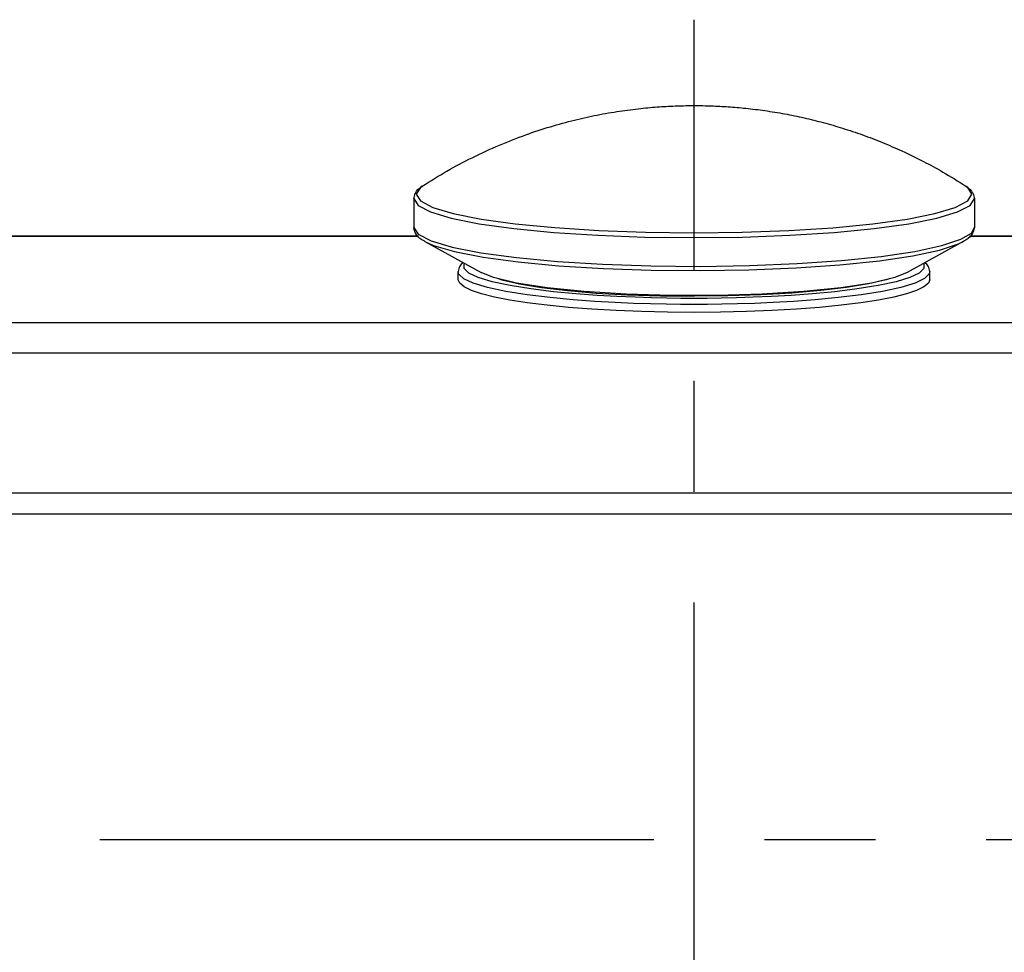
# Model space of a CAD drawing. Extents: x 920 to 1707, y 361 to 808.
# Drawn here: x 1192 to 1229, y 732 to 767 of the extents above; entities that cross this region are included whole.
import ezdxf

# ---------------------------------------------------------------- set-up
doc = ezdxf.new("R2010")
doc.units = 0
doc.header["$LTSCALE"] = 54.820741
doc.header["$MEASUREMENT"] = 0
doc.linetypes.add('CENTER', pattern=[0.6, 0.375, -0.075, 0.075, -0.075])
doc.layers.get('0').update_dxf_attribs({"linetype": 'CONTINUOUS'})

msp = doc.modelspace()

# ---------------------------------------------------------------- linework, layer by layer
at = {"linetype": 'CENTER'}
for p, q in [((1217.186, 691.873), (1217.186, 766.952)), ((1445.937, 736.507), (1088.186, 736.507))]:
    msp.add_line(p, q, dxfattribs=at)
for p, q in [((1207.03, 760.723), (1206.875, 760.475)), ((1207.103, 760.775), (1207.03, 760.723)), ((1206.786, 760.31), (1206.786, 759.243)), ((1227.586, 760.31), (1227.586, 759.243)), ((1206.786, 759.243), (1206.947, 758.989)), ((1206.966, 758.903), (1177.406, 758.903)), ((1206.954, 758.913), (1177.419, 758.913)), ((1235.186, 758.903), (1227.406, 758.903)), ((1235.186, 758.913), (1227.419, 758.913)), ((1207.196, 758.722), (1209.283, 757.565)), ((1227.176, 758.722), (1225.089, 757.565)), ((1208.436, 757.303), (1208.436, 757.6)), ((1225.936, 757.303), (1225.936, 757.6)), ((1235.186, 755.702), (1149.186, 755.702)), ((1239.681, 754.573), (1144.975, 754.573)), ((1239.836, 749.38), (1145.078, 749.38)), ((1239.729, 748.605), (1145.017, 748.605))]:
    msp.add_line(p, q)
for points in [[(1227.498, 760.475), (1227.342, 760.723), (1227.269, 760.775)], [(1206.786, 760.31), (1206.943, 760.06), (1207.41, 759.817), (1208.176, 759.588), (1209.217, 759.38), (1210.495, 759.202), (1211.977, 759.058), (1213.617, 758.951), (1215.364, 758.885), (1217.173, 758.863), (1218.983, 758.885), (1220.738, 758.95), (1222.384, 759.057), (1223.872, 759.202), (1225.156, 759.381), (1226.196, 759.588), (1226.963, 759.817), (1227.429, 760.06), (1227.586, 760.31)], [(1206.875, 760.475), (1207.03, 760.226), (1207.493, 759.985), (1208.253, 759.758), (1209.285, 759.553)], [(1223.815, 759.376), (1225.088, 759.553), (1226.12, 759.758), (1226.879, 759.985), (1227.342, 760.226), (1227.498, 760.475)], [(1209.285, 759.553), (1210.552, 759.376), (1212.022, 759.233), (1213.648, 759.127), (1215.38, 759.062), (1217.173, 759.04), (1218.968, 759.061), (1220.707, 759.126), (1222.34, 759.232), (1223.815, 759.376)], [(1227.091, 758.801), (1227.477, 759.033), (1227.586, 759.243)], [(1206.947, 758.989), (1207.426, 758.743), (1208.212, 758.511)], [(1207.196, 758.722), (1207.52, 758.576), (1208.298, 758.347), (1209.355, 758.14), (1210.657, 757.962), (1212.162, 757.82), (1213.827, 757.716), (1215.594, 757.655), (1217.414, 757.638), (1219.224, 757.666), (1220.974, 757.738), (1222.601, 757.852), (1224.062, 758.004), (1225.305, 758.189), (1226.291, 758.401), (1226.995, 758.634), (1227.179, 758.723)], [(1208.212, 758.511), (1209.279, 758.303), (1210.594, 758.123), (1212.113, 757.979), (1213.794, 757.874), (1215.579, 757.813), (1217.417, 757.796), (1219.244, 757.824), (1221.01, 757.897), (1222.654, 758.011), (1224.129, 758.165)], [(1224.129, 758.165), (1225.384, 758.352), (1226.379, 758.566), (1227.091, 758.801)], [(1217.186, 756.608), (1216.697, 756.61), (1216.176, 756.617), (1215.612, 756.629), (1214.996, 756.648), (1214.322, 756.677), (1213.588, 756.719), (1212.797, 756.777), (1211.966, 756.856), (1211.135, 756.957), (1210.359, 757.082), (1209.692, 757.225), (1209.178, 757.381), (1208.833, 757.544), (1208.658, 757.712), (1208.658, 757.883), (1208.677, 757.901)], [(1225.696, 757.901), (1225.714, 757.884), (1225.715, 757.714), (1225.541, 757.546), (1225.198, 757.382), (1224.685, 757.227), (1224.019, 757.083), (1223.243, 756.958), (1222.413, 756.856), (1221.581, 756.777), (1220.789, 756.719), (1220.054, 756.677), (1219.378, 756.648), (1218.762, 756.629), (1218.197, 756.617), (1217.676, 756.61), (1217.186, 756.608)], [(1217.186, 756.382), (1216.685, 756.384), (1216.152, 756.391), (1215.575, 756.403), (1214.945, 756.423), (1214.255, 756.453), (1213.503, 756.495), (1212.694, 756.555), (1211.844, 756.636), (1210.994, 756.74), (1210.199, 756.867), (1209.517, 757.014), (1208.991, 757.173), (1208.638, 757.34), (1208.459, 757.512), (1208.436, 757.6)], [(1225.089, 757.565), (1224.63, 757.38), (1223.778, 757.174), (1222.638, 756.998), (1221.26, 756.859), (1219.704, 756.762), (1218.038, 756.713), (1216.334, 756.713), (1214.668, 756.762), (1213.112, 756.859), (1211.734, 756.998), (1210.594, 757.174), (1209.742, 757.38), (1209.283, 757.565)], [(1225.936, 757.6), (1225.914, 757.514), (1225.737, 757.342), (1225.385, 757.175), (1224.861, 757.015), (1224.179, 756.868), (1223.385, 756.741), (1222.535, 756.636), (1221.684, 756.555), (1220.873, 756.496), (1220.121, 756.453), (1219.43, 756.423), (1218.799, 756.403), (1218.221, 756.391), (1217.687, 756.384), (1217.186, 756.382)], [(1217.186, 756.085), (1216.206, 756.093), (1215.239, 756.116), (1214.296, 756.154), (1213.39, 756.206), (1212.531, 756.272), (1211.731, 756.351), (1210.999, 756.442), (1210.345, 756.544), (1209.777, 756.655), (1209.303, 756.775), (1208.927, 756.901), (1208.655, 757.032), (1208.491, 757.167), (1208.436, 757.303)], [(1209.943, 757.331), (1210.058, 757.293), (1210.714, 757.144), (1211.529, 757.011), (1212.484, 756.897), (1213.554, 756.806), (1214.714, 756.739), (1215.935, 756.698), (1217.186, 756.685)], [(1224.429, 757.331), (1224.314, 757.293), (1223.658, 757.144), (1222.843, 757.011), (1221.888, 756.897), (1220.818, 756.806), (1219.658, 756.739), (1218.438, 756.698), (1217.186, 756.685)], [(1225.936, 757.303), (1225.881, 757.167), (1225.717, 757.032), (1225.445, 756.901), (1225.07, 756.775), (1224.595, 756.655), (1224.027, 756.544), (1223.373, 756.442), (1222.642, 756.351), (1221.841, 756.272), (1220.983, 756.206), (1220.076, 756.154), (1219.133, 756.116), (1218.166, 756.093), (1217.186, 756.085)]]:
    msp.add_lwpolyline(points)
for points, knots in [([(1207.103, 760.775), (1207.405, 760.965), (1208.007, 761.342), (1208.965, 761.849), (1209.943, 762.299), (1210.914, 762.678), (1211.842, 762.984), (1212.726, 763.226), (1213.584, 763.417), (1214.406, 763.561), (1215.178, 763.66), (1215.891, 763.723), (1216.555, 763.758), (1217.196, 763.768), (1217.828, 763.757), (1218.464, 763.724), (1219.126, 763.667), (1219.824, 763.58), (1220.545, 763.462), (1221.268, 763.314), (1221.987, 763.136), (1222.71, 762.926), (1223.444, 762.68), (1224.178, 762.398), (1224.933, 762.071), (1225.68, 761.706), (1226.473, 761.276), (1226.987, 760.953), (1227.269, 760.775)], [0, 0, 0, 0, 1.070042, 2.12898, 3.250196, 4.296445, 5.255299, 6.181842, 7.044953, 7.891179, 8.681704, 9.382022, 10.037089, 10.674941, 11.304498, 11.933406, 12.5865, 13.298255, 14.042034, 14.777377, 15.5132, 16.26065, 17.036578, 17.834071, 18.620401, 19.50443, 20.326498, 21.325643, 21.325643, 21.325643, 21.325643]), ([(1206.831, 760.493), (1206.85, 760.527), (1206.915, 760.644), (1207.026, 760.722), (1207.106, 760.778)], [0, 0, 0, 0, 0.1139654, 0.3991355, 0.3991355, 0.3991355, 0.3991355]), ([(1227.266, 760.778), (1227.346, 760.722), (1227.457, 760.644), (1227.522, 760.527), (1227.541, 760.493)], [0, 0, 0, 0, 0.2851263, 0.3991424, 0.3991424, 0.3991424, 0.3991424]), ([(1207.194, 758.724), (1207.185, 758.729), (1207.072, 758.791), (1206.866, 758.925), (1206.811, 759.143), (1206.786, 759.243)], [0, 0, 0, 0, 0.0314746, 0.3862962, 0.6852111, 0.6852111, 0.6852111, 0.6852111]), ([(1227.586, 759.243), (1227.561, 759.143), (1227.506, 758.925), (1227.3, 758.791), (1227.188, 758.729), (1227.178, 758.724)], [0, 0, 0, 0, 0.2988638, 0.6535054, 0.6852006, 0.6852006, 0.6852006, 0.6852006]), ([(1208.613, 757.94), (1208.569, 757.898), (1208.473, 757.805), (1208.449, 757.673), (1208.436, 757.6)], [0, 0, 0, 0, 0.1765087, 0.3917033, 0.3917033, 0.3917033, 0.3917033]), ([(1225.936, 757.6), (1225.923, 757.673), (1225.9, 757.806), (1225.803, 757.898), (1225.759, 757.94)], [0, 0, 0, 0, 0.2155173, 0.3917273, 0.3917273, 0.3917273, 0.3917273])]:
    msp.add_open_spline(points, degree=3, knots=knots)
for points in [[(1206.786, 760.31), (1206.801, 760.371), (1206.816, 760.432), (1206.831, 760.493)], [(1227.541, 760.493), (1227.556, 760.432), (1227.571, 760.371), (1227.586, 760.31)]]:
    msp.add_open_spline(points, degree=3)

doc.saveas('drawing.dxf')
